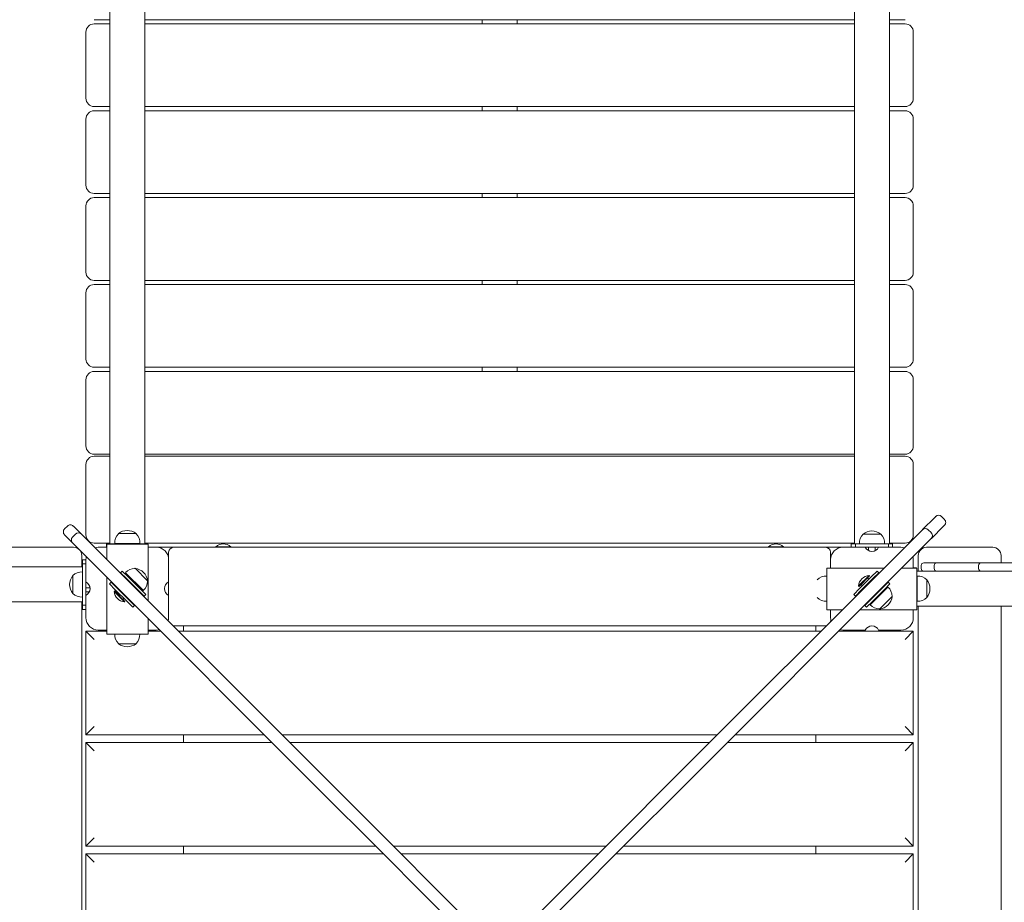
# Model space of a CAD drawing. Units: millimetres. Extents: x 380 to 11571, y -1803 to 7528.
# Drawn here: x 5565 to 6755, y 2537 to 3604 of the extents above; entities that cross this region are included whole.
import ezdxf

# ---------------------------------------------------------------- set-up
doc = ezdxf.new("R2010")
doc.units = ezdxf.units.MM

# ---------------------------------------------------------------- blocks, each defined once
blk = doc.blocks.new('T808')
at = {"color": 7, "linetype": 'Continuous', "lineweight": 0}
for p, q in [((5673.6, 4861.8), (5673.6, 2970.3)), ((5715.9, 2970.3), (5715.9, 4861.8)), ((6573.6, 4861.8), (6573.6, 2970.3)), ((6615.9, 2970.3), (6615.9, 4861.8)), ((5673.6, 3603.8), (5654.8, 3603.8)), ((5654.8, 3598.8), (5673.6, 3598.8)), ((6573.6, 3603.8), (5715.9, 3603.8)), ((5715.9, 3598.8), (6573.6, 3598.8)), ((6123.6, 3603.8), (6123.6, 3598.8)), ((6165.9, 3598.8), (6165.9, 3603.8)), ((6634.8, 3603.8), (6615.9, 3603.8)), ((6615.9, 3598.8), (6634.8, 3598.8)), ((5644.8, 3508.8), (5644.8, 3588.8)), ((6644.8, 3588.8), (6644.8, 3508.8)), ((5673.6, 3498.8), (5654.8, 3498.8)), ((6573.6, 3498.8), (5715.9, 3498.8)), ((6123.6, 3498.8), (6123.6, 3493.8)), ((6165.9, 3493.8), (6165.9, 3498.8)), ((6634.8, 3498.8), (6615.9, 3498.8)), ((5654.8, 3493.8), (5673.6, 3493.8)), ((5715.9, 3493.8), (6573.6, 3493.8)), ((6615.9, 3493.8), (6634.8, 3493.8)), ((5644.8, 3403.8), (5644.8, 3483.8)), ((6644.8, 3483.8), (6644.8, 3403.8)), ((5673.6, 3393.8), (5654.8, 3393.8)), ((6573.6, 3393.8), (5715.9, 3393.8)), ((6123.6, 3393.8), (6123.6, 3388.8)), ((6165.9, 3388.8), (6165.9, 3393.8)), ((6634.8, 3393.8), (6615.9, 3393.8)), ((5654.8, 3388.8), (5673.6, 3388.8)), ((5715.9, 3388.8), (6573.6, 3388.8)), ((6615.9, 3388.8), (6634.8, 3388.8)), ((5644.8, 3298.8), (5644.8, 3378.8)), ((6644.8, 3378.8), (6644.8, 3298.8)), ((5673.6, 3288.8), (5654.8, 3288.8)), ((6573.6, 3288.8), (5715.9, 3288.8)), ((6123.6, 3288.8), (6123.6, 3283.8)), ((6165.9, 3283.8), (6165.9, 3288.8)), ((6634.8, 3288.8), (6615.9, 3288.8)), ((5644.8, 3193.8), (5644.8, 3273.8)), ((5654.8, 3283.8), (5673.6, 3283.8)), ((5715.9, 3283.8), (6573.6, 3283.8)), ((6615.9, 3283.8), (6634.8, 3283.8)), ((6644.8, 3273.8), (6644.8, 3193.8)), ((5673.6, 3183.8), (5654.8, 3183.8)), ((5654.8, 3178.8), (5673.6, 3178.8)), ((6573.6, 3183.8), (5715.9, 3183.8)), ((5715.9, 3178.8), (6573.6, 3178.8)), ((6123.6, 3183.8), (6123.6, 3178.8)), ((6165.9, 3178.8), (6165.9, 3183.8)), ((6634.8, 3183.8), (6615.9, 3183.8)), ((6615.9, 3178.8), (6634.8, 3178.8)), ((5644.8, 3088.8), (5644.8, 3168.8)), ((6644.8, 3168.8), (6644.8, 3088.8)), ((5673.6, 3078.8), (5654.8, 3078.8)), ((5654.8, 3076.3), (5673.6, 3076.3)), ((6573.6, 3078.8), (5715.9, 3078.8)), ((5715.9, 3076.3), (6573.6, 3076.3)), ((6634.8, 3078.8), (6615.9, 3078.8)), ((6615.9, 3076.3), (6634.8, 3076.3)), ((5644.8, 2981.3), (5644.8, 3066.3)), ((6644.8, 3066.3), (6644.8, 2981.3)), ((6656, 2987.7), (6670.7, 3002.4)), ((6670.7, 3002.4), (6671.8, 3003.5)), ((6682.4, 3000), (6678.9, 3003.5)), ((5622.5, 2991.9), (5618.9, 2988.4)), ((5629.6, 2991.9), (5630.9, 2990.6)), ((5630.9, 2990.6), (5639, 2982.4)), ((6325.7, 2657.5), (6655.7, 2987.4)), ((6666.4, 2984), (6662.8, 2987.5)), ((6681.3, 2991.8), (6666.6, 2977.1)), ((6682.4, 2992.9), (6681.3, 2991.8)), ((5620.3, 2980), (5618.9, 2981.3)), ((5628.5, 2971.8), (5620.3, 2980)), ((5632.2, 2982.2), (5628.7, 2978.6)), ((5639.3, 2982.2), (5969.3, 2652.2)), ((5684, 2982.8), (5684, 2982.6)), ((5698.9, 2982.8), (5684, 2982.8)), ((5705.5, 2982.8), (5698.9, 2982.8)), ((5705.5, 2982.6), (5705.5, 2982.8)), ((6336.3, 2646.8), (6666.4, 2976.9)), ((6584, 2982.3), (6584, 2982.1)), ((6605.5, 2982.3), (6584, 2982.3)), ((6605.5, 2982.1), (6605.5, 2982.3)), ((5544.8, 2966.3), (5629.8, 2966.3)), ((5958.7, 2641.5), (5628.7, 2971.5)), ((5673.6, 2971.3), (5654.8, 2971.3)), ((5659.8, 2966.3), (5670, 2966.3)), ((5669.8, 2966.3), (5669.8, 2970.3)), ((5669.8, 2970.3), (5674.8, 2970.3)), ((5720, 2970.2), (5670, 2970.2)), ((5670, 2960.7), (5670, 2970.2)), ((5674.8, 2970.3), (5674.8, 2970.2)), ((5674.8, 2970.3), (5690.8, 2970.3)), ((5679.6, 2971.6), (5679.6, 2970.5)), ((5679.6, 2971), (5679.6, 2970.8)), ((5709.9, 2971), (5679.6, 2971)), ((5709.9, 2970.8), (5679.6, 2970.8)), ((5679.6, 2970.5), (5679.6, 2970.3)), ((5690.8, 2970.5), (5679.6, 2970.5)), ((5690.8, 2970.8), (5690.8, 2970.2)), ((5698.8, 2970.2), (5698.8, 2970.8)), ((5709.9, 2970.5), (5698.8, 2970.5)), ((5698.8, 2970.3), (5714.8, 2970.3)), ((5709.9, 2970.5), (5710, 2971.6)), ((5709.9, 2970.8), (5709.9, 2971)), ((5709.9, 2970.3), (5709.9, 2970.5)), ((5714.8, 2970.2), (5714.8, 2970.3)), ((5714.8, 2970.3), (5719.8, 2970.3)), ((6573.6, 2971.3), (5715.9, 2971.3)), ((5719.8, 2970.3), (5719.8, 2970.2)), ((5720, 2960.7), (5720, 2970.2)), ((5720, 2966.3), (5729.8, 2966.3)), ((5729.8, 2966.3), (5750.8, 2966.3)), ((5750.8, 2966.3), (6538.8, 2966.3)), ((5801.8, 2967), (5801.8, 2966.3)), ((5801.8, 2967), (5814.2, 2967)), ((5814.2, 2967), (5819.8, 2967)), ((5819.8, 2966.3), (5819.8, 2967)), ((6469.8, 2967), (6469.8, 2966.3)), ((6469.8, 2967), (6482.2, 2967)), ((6482.2, 2967), (6487.8, 2967)), ((6487.8, 2966.3), (6487.8, 2967)), ((6538.8, 2966.3), (6559.8, 2966.3)), ((6559.8, 2966.3), (6586.7, 2966.3)), ((6569.8, 2966.3), (6569.8, 2970.3)), ((6569.8, 2970.3), (6574.8, 2970.3)), ((6574.8, 2970.3), (6574.8, 2966.3)), ((6574.8, 2970.3), (6614.8, 2970.3)), ((6579.6, 2970.5), (6579.6, 2970.3)), ((6609.9, 2970.5), (6579.6, 2970.5)), ((6586.7, 2966.3), (6602.8, 2966.3)), ((6590.8, 2966.3), (6590.8, 2962.3)), ((6598.8, 2962.3), (6598.8, 2966.3)), ((6602.8, 2966.3), (6629.8, 2966.3)), ((6609.9, 2970.3), (6609.9, 2970.5)), ((6614.8, 2966.3), (6614.8, 2970.3)), ((6614.8, 2970.3), (6619.8, 2970.3)), ((6634.8, 2971.3), (6615.9, 2971.3)), ((6619.8, 2970.3), (6619.8, 2966.3)), ((6660.8, 2966.3), (6740.8, 2966.3)), ((5639.8, 2956.3), (5639.8, 2942.5)), ((5640.8, 2951.3), (5644.8, 2951.3)), ((5640.8, 2946.3), (5640.8, 2951.3)), ((5644.8, 2924.4), (5644.8, 2951.3)), ((5670, 2951.5), (5670, 2960.7)), ((5720, 2901.5), (5720, 2960.7)), ((5744.8, 2951.3), (5744.8, 2960.3)), ((5744.8, 2951.3), (5744.8, 2924.4)), ((6544.8, 2960.3), (6544.8, 2951.3)), ((6544.8, 2940.9), (6544.8, 2951.3)), ((6644.8, 2951.3), (6644.8, 2940.9)), ((6650.8, 2937.5), (6650.8, 2956.3)), ((6750.8, 2956.3), (6750.8, 2947.5)), ((5640.8, 2942.5), (3748.8, 2942.5)), ((5640.8, 2946.3), (5640.8, 2896.3)), ((5644.8, 2946.3), (5640.8, 2946.3)), ((5704.2, 2940.9), (5704, 2940.7)), ((5719.4, 2925.6), (5704.2, 2940.9)), ((6540.1, 2890.9), (6540.1, 2940.9)), ((6540.1, 2940.9), (6549.6, 2940.9)), ((6549.6, 2940.9), (6609.1, 2940.9)), ((6630.4, 2940.9), (6639.6, 2940.9)), ((6639.6, 2940.9), (6649.1, 2940.9)), ((6644.8, 2941.3), (6648.8, 2941.3)), ((6648.8, 2941.3), (6648.8, 2940.9)), ((6649.1, 2890.9), (6649.1, 2940.9)), ((6654.4, 2944.5), (6654.4, 2940.5)), ((6657.4, 2947.5), (6673, 2947.5)), ((6670, 2944.5), (6670, 2940.5)), ((6673, 2947.5), (6694.8, 2947.5)), ((6694.8, 2947.5), (6726.1, 2947.5)), ((6723.7, 2944.5), (6723.7, 2940.5)), ((6726.7, 2947.5), (6726.1, 2947.5)), ((6726.7, 2947.5), (6738.4, 2947.5)), ((6738.4, 2947.5), (6770.5, 2947.5)), ((5629, 2932.1), (5628.8, 2932.1)), ((5628.8, 2932.1), (5628.8, 2910.6)), ((5640.8, 2936.5), (5640.6, 2936.5)), ((5640.6, 2936.5), (5640.6, 2915.5)), ((5670, 2870.7), (5670, 2930.3)), ((5688.8, 2937.6), (5686.7, 2935.5)), ((5686.7, 2935.5), (5693.7, 2928.4)), ((5688.8, 2937.6), (5695.9, 2930.6)), ((5692.7, 2935.6), (5692.6, 2935.5)), ((5714.1, 2914), (5692.6, 2935.5)), ((5714.2, 2914.2), (5692.7, 2935.6)), ((5693.7, 2928.4), (5707.9, 2914.3)), ((5695.9, 2930.6), (5710, 2916.4)), ((5700.5, 2927.6), (5699.7, 2926.8)), ((6540.1, 2931.5), (6540.1, 2931.5)), ((6540.1, 2931.5), (6540.1, 2901.1)), ((6578.7, 2919.6), (6591.4, 2932.3)), ((6579.2, 2919.1), (6591.9, 2931.8)), ((6593.9, 2930.6), (6579.8, 2916.4)), ((6596, 2928.4), (6581.9, 2914.3)), ((6591, 2927.7), (6589.4, 2929.3)), ((6591.9, 2931.8), (6591.4, 2932.3)), ((6601, 2937.6), (6593.9, 2930.6)), ((6603.1, 2935.5), (6596, 2928.4)), ((6603.1, 2935.5), (6601, 2937.6)), ((6650, 2931.5), (6649, 2931.5)), ((6726.7, 2937.5), (6649.1, 2937.5)), ((6649.5, 2931.5), (6649.3, 2931.5)), ((6649.3, 2901.1), (6649.3, 2931.5)), ((6649.5, 2901.1), (6649.5, 2931.5)), ((6694.8, 2937.5), (6673, 2937.5)), ((6726.1, 2937.5), (6694.8, 2937.5)), ((6738.4, 2937.5), (6726.7, 2937.5)), ((6770.5, 2937.5), (6738.4, 2937.5)), ((5640.6, 2915.5), (5640.6, 2906.1)), ((5644.8, 2924.4), (5644.8, 2908.3)), ((5644.8, 2917.3), (5649.7, 2917.3)), ((5675.4, 2924.2), (5673.2, 2922.1)), ((5673.2, 2922.1), (5680.3, 2915)), ((5675.4, 2924.2), (5682.4, 2917.1)), ((5682.4, 2917.1), (5696.6, 2903)), ((5697.5, 2924.6), (5697.2, 2924.3)), ((5702.8, 2918.6), (5703.2, 2919)), ((5705.3, 2921.1), (5706.2, 2921.9)), ((5710, 2916.4), (5717.1, 2909.3)), ((5719.2, 2925.5), (5719.4, 2925.6)), ((5744.8, 2908.3), (5744.8, 2924.4)), ((6579.8, 2916.4), (6572.7, 2909.3)), ((6578.7, 2919.6), (6579.2, 2919.1)), ((6581.6, 2921.5), (6583.2, 2919.9)), ((6586.4, 2918.9), (6586.8, 2918.5)), ((6592.4, 2924.2), (6592.1, 2924.5)), ((6592.5, 2897), (6613.9, 2918.5)), ((6592.6, 2896.9), (6614.1, 2918.3)), ((6607.3, 2917.1), (6593.2, 2903)), ((6614.4, 2924.2), (6607.3, 2917.1)), ((6616.5, 2922.1), (6609.4, 2915)), ((6614.1, 2918.3), (6613.9, 2918.5)), ((6616.5, 2922.1), (6614.4, 2924.2)), ((6649.3, 2920.3), (6649.1, 2920.3)), ((6661.3, 2927.1), (6661, 2927.1)), ((6661.3, 2912.2), (6661.3, 2927.1)), ((5628.8, 2910.6), (5629, 2910.6)), ((5640.6, 2906.1), (5640.8, 2906.1)), ((5644.8, 2912.3), (5648.8, 2912.3)), ((5644.8, 2881.3), (5644.8, 2908.3)), ((5679.3, 2913.5), (5678.8, 2912.9)), ((5691.5, 2900.2), (5678.8, 2912.9)), ((5692, 2900.7), (5679.3, 2913.5)), ((5680.3, 2915), (5694.5, 2900.9)), ((5683, 2912.3), (5681.7, 2911)), ((5685.3, 2914.5), (5685.2, 2914.4)), ((5685.3, 2914.5), (5687.5, 2912.3)), ((5685.3, 2914.5), (5685.3, 2914.5)), ((5686.6, 2913.7), (5686.4, 2913.5)), ((5687.5, 2912.3), (5689.7, 2910.1)), ((5689.5, 2903.2), (5690.8, 2904.5)), ((5689.7, 2910.1), (5689.9, 2909.9)), ((5689.9, 2909.9), (5691.5, 2908.4)), ((5691.5, 2908.4), (5693.1, 2906.8)), ((5692, 2907.8), (5692.2, 2908)), ((5693, 2906.6), (5693.1, 2906.7)), ((5693.1, 2906.8), (5693.1, 2906.7)), ((5707.9, 2914.3), (5715, 2907.2)), ((5714.1, 2914), (5714.2, 2914.2)), ((5717.1, 2909.3), (5715, 2907.2)), ((5744.8, 2908.3), (5744.8, 2881.3)), ((6574.8, 2907.2), (6572.7, 2909.3)), ((6581.9, 2914.3), (6574.8, 2907.2)), ((6609.4, 2915), (6595.3, 2900.9)), ((6597.4, 2907.9), (6597.7, 2907.5)), ((6599.9, 2905.4), (6600.4, 2904.9)), ((6603.4, 2913.2), (6603.1, 2913.6)), ((6604.1, 2891.7), (6619.3, 2906.9)), ((6606, 2910.6), (6605.5, 2911.1)), ((6619.3, 2906.9), (6619.1, 2907)), ((6649.1, 2912.3), (6649.3, 2912.3)), ((6661, 2905.6), (6661.3, 2905.6)), ((6661.3, 2905.6), (6661.3, 2912.2)), ((5484.6, 2900.2), (5640.8, 2900.2)), ((5639.8, 2900.2), (5639.8, 2038.1)), ((5639.8, 2895.2), (5640.8, 2895.2)), ((5640.8, 2896.3), (5644.8, 2896.3)), ((5640.8, 2891.3), (5640.8, 2896.3)), ((5691.5, 2900.2), (5692, 2900.7)), ((5694.5, 2900.9), (5701.5, 2893.8)), ((5696.6, 2903), (5703.6, 2895.9)), ((5703.6, 2895.9), (5701.5, 2893.8)), ((6540.1, 2901.1), (6540.1, 2901.1)), ((6593.2, 2903), (6586.1, 2895.9)), ((6588.2, 2893.8), (6586.1, 2895.9)), ((6595.3, 2900.9), (6588.2, 2893.8)), ((6592.5, 2897), (6592.6, 2896.9)), ((6603.9, 2891.8), (6604.1, 2891.7)), ((6649, 2901.1), (6650, 2901.1)), ((6649.1, 2895.2), (8440.8, 2895.2)), ((6649.3, 2901.1), (6649.5, 2901.1)), ((6650.8, 2037.5), (6650.8, 2895.2)), ((6750.8, 2895.2), (6750.8, 2037.5)), ((5639.8, 2891.3), (5640.8, 2891.3)), ((5644.8, 2891.3), (5640.8, 2891.3)), ((5720, 2870.7), (5720, 2880.3)), ((6540.1, 2890.9), (6549.6, 2890.9)), ((6544.8, 2881.3), (6544.8, 2890.9)), ((6549.6, 2890.9), (6559.1, 2890.9)), ((6580.4, 2890.9), (6639.6, 2890.9)), ((6639.6, 2890.9), (6649.1, 2890.9)), ((6644.8, 2890.9), (6644.8, 2881.3)), ((5670, 2861.2), (5670, 2870.7)), ((5720, 2861.2), (5720, 2870.7)), ((5744.8, 2877.3), (5744.8, 2876.6)), ((5750, 2871.4), (5750.8, 2871.3)), ((6538.8, 2871.3), (5750.8, 2871.3)), ((5762.8, 2864.8), (5762.8, 2871.3)), ((6526.8, 2864.8), (6526.8, 2871.3)), ((6539.8, 2871.4), (6538.8, 2871.3)), ((6544.8, 2877.3), (6544.7, 2876.2)), ((5654.8, 2854.8), (5644.8, 2864.8)), ((5644.8, 2864.8), (5670, 2864.8)), ((5644.8, 2739.8), (5644.8, 2864.8)), ((5670, 2866.3), (5659.8, 2866.3)), ((5720, 2861.2), (5670, 2861.2)), ((5729.8, 2866.3), (5720, 2866.3)), ((5720, 2864.8), (5735.5, 2864.8)), ((5722.8, 2864.8), (5722.8, 2866.3)), ((5756.7, 2864.8), (6533.1, 2864.8)), ((6554.3, 2864.8), (6644.8, 2864.8)), ((6586.7, 2866.3), (6559.8, 2866.3)), ((6566.8, 2864.8), (6566.8, 2866.3)), ((6629.8, 2866.3), (6602.8, 2866.3)), ((6634.8, 2854.8), (6644.8, 2864.8)), ((6644.8, 2864.8), (6644.8, 2739.8)), ((5684, 2850.1), (5684, 2849.8)), ((5684, 2849.8), (5705.5, 2849.8)), ((5705.5, 2849.8), (5705.5, 2850.1)), ((5644.8, 2739.8), (5654.8, 2749.8)), ((6644.8, 2739.8), (6634.8, 2749.8)), ((5860.5, 2739.8), (5644.8, 2739.8)), ((5762.8, 2730.3), (5762.8, 2739.8)), ((6408.1, 2739.8), (5881.7, 2739.8)), ((6644.8, 2739.8), (6429.3, 2739.8)), ((6526.8, 2730.3), (6526.8, 2739.8)), ((5654.8, 2720.3), (5644.8, 2730.3)), ((5644.8, 2730.3), (5870, 2730.3)), ((5644.8, 2605.3), (5644.8, 2730.3)), ((5891.2, 2730.3), (6398.6, 2730.3)), ((6419.8, 2730.3), (6644.8, 2730.3)), ((6634.8, 2720.3), (6644.8, 2730.3)), ((6644.8, 2730.3), (6644.8, 2605.3)), ((6325.7, 2657.5), (6318.2, 2649.9)), ((5976.9, 2644.6), (5969.3, 2652.2)), ((5976.9, 2644.6), (6144.2, 2477.3)), ((6150.9, 2482.6), (6318.2, 2649.9)), ((6328.8, 2639.3), (6336.3, 2646.8)), ((5958.7, 2641.5), (5966.3, 2634)), ((6133.6, 2466.7), (5966.3, 2634)), ((6328.8, 2639.3), (6161.5, 2472)), ((5644.8, 2605.3), (5654.8, 2615.3)), ((6644.8, 2605.3), (6634.8, 2615.3)), ((5995, 2605.3), (5644.8, 2605.3)), ((5654.8, 2585.8), (5644.8, 2595.8)), ((5644.8, 2595.8), (6004.5, 2595.8)), ((5644.8, 2470.8), (5644.8, 2595.8)), ((5762.8, 2595.8), (5762.8, 2605.3)), ((6273.6, 2605.3), (6016.2, 2605.3)), ((6025.7, 2595.8), (6264.1, 2595.8)), ((6285.3, 2595.8), (6644.8, 2595.8)), ((6644.8, 2605.3), (6294.8, 2605.3)), ((6526.8, 2595.8), (6526.8, 2605.3)), ((6634.8, 2585.8), (6644.8, 2595.8)), ((6644.8, 2595.8), (6644.8, 2470.8))]:
    blk.add_line(p, q, dxfattribs=at)
at = {"color": 7, "linetype": 'Continuous', "lineweight": 0, "flags": 128}
for points in [[(5655.8, 2965.8), (5657.4, 2966.1), (5659.8, 2966.3)], [(6629.8, 2966.3), (6632.1, 2966.1), (6634, 2965.7)], [(5644.8, 2951.3), (5644.9, 2953.7), (5645.2, 2955)], [(6644.4, 2954.7), (6644.6, 2953.7), (6644.8, 2951.3)], [(5744.8, 2881.3), (5744.6, 2879), (5744.2, 2877.3)], [(6545.3, 2877.2), (6544.9, 2879), (6544.8, 2881.3)], [(5733.4, 2866.8), (5732.1, 2866.5), (5729.8, 2866.3)], [(6559.8, 2866.3), (6557.4, 2866.5), (6556.3, 2866.7)]]:
    blk.add_lwpolyline(points, dxfattribs=at)
at = {"color": 7, "linetype": 'Continuous', "lineweight": 0}
for centre, radius, start, end in [((5654.8, 3588.8), 10, 90, 180), ((6634.8, 3588.8), 10, 0, 90), ((5654.8, 3508.8), 10, 180, 270), ((6634.8, 3508.8), 10, 270, 0), ((5654.8, 3483.8), 10, 90, 180), ((6634.8, 3483.8), 10, 0, 90), ((5654.8, 3403.8), 10, 180, 270), ((6634.8, 3403.8), 10, 270, 0), ((5654.8, 3378.8), 10, 90, 180), ((6634.8, 3378.8), 10, 0, 90), ((5654.8, 3298.8), 10, 180, 270), ((6634.8, 3298.8), 10, 270, 0), ((5654.8, 3273.8), 10, 90, 180), ((6634.8, 3273.8), 10, 0, 90), ((5654.8, 3193.8), 10, 180, 270), ((6634.8, 3193.8), 10, 270, 0), ((5654.8, 3168.8), 10, 90, 180), ((6634.8, 3168.8), 10, 0, 90), ((5654.8, 3088.8), 10, 180, 270), ((6634.8, 3088.8), 10, 270, 0), ((5654.8, 3066.3), 10, 90, 180), ((6634.8, 3066.3), 10, 0, 90), ((6675.3, 3000), 5, 45.0914, 135.0001), ((6678.9, 2996.4), 5, 314.9997, 45.0585), ((5622.5, 2984.9), 5, 134.9898, 225), ((5626, 2988.4), 5, 44.9997, 135.0801), ((6659.3, 2984), 5, 45.1324, 134.9602), ((5632.2, 2975.1), 5, 135.1324, 224.9602), ((5635.8, 2978.6), 5, 45.0232, 134.9919), ((5654.8, 2981.3), 10, 180, 270), ((5694.8, 2971.8), 15.2, 134.9558, 183.0153), ((5694.8, 2969), 17.5, 52.1, 127.9), ((5694.8, 2971.8), 15.2, 356.9847, 45.0442), ((6594.8, 2971.3), 15.2, 134.9558, 183.0153), ((6594.8, 2968.5), 17.5, 52.1, 127.9), ((6594.8, 2971.3), 15.2, 356.9847, 45.0442), ((6634.8, 2981.3), 10, 270, 0), ((6662.8, 2980.4), 5, 315.8543, 45.0746), ((5629.8, 2956.3), 10, 0, 90), ((5729.8, 2951.3), 15, 0, 90), ((5750.8, 2960.3), 6, 90, 180), ((5810.8, 2956.3), 14, 49.9948, 130.0052), ((6478.8, 2956.3), 14, 49.9948, 130.0052), ((6538.8, 2960.3), 6, 0, 90), ((6559.8, 2951.3), 15, 90, 180), ((6594.8, 2970.3), 9, 206.3878, 333.6122), ((6660.8, 2956.3), 10, 90, 180), ((6740.8, 2956.3), 10, 0, 90), ((5704, 2925.5), 15.2, 89.9558, 138.0153), ((5702, 2923.5), 17.5, 7.1, 82.9), ((6657.4, 2944.5), 3, 90, 180), ((6657.4, 2940.5), 3, 180, 270), ((6673, 2944.5), 3, 90, 180), ((6673, 2940.5), 3, 180, 270), ((6726.7, 2944.5), 3, 90, 180), ((6726.7, 2940.5), 3, 180, 270), ((5642.6, 2921.3), 17.5, 142.1, 217.9), ((5639.8, 2921.3), 15.2, 86.9847, 135.0442), ((6539.3, 2916.3), 15.2, 86.9847, 135.0442), ((6592.6, 2918.4), 14, 94.9948, 175.0052), ((6650.3, 2916.3), 15.2, 44.9558, 93.0153), ((5640.8, 2916.3), 9, 296.3878, 63.6122), ((5704, 2925.5), 15.2, 311.9847, 0.0442), ((5748.8, 2916.3), 9, 116.3878, 243.6122), ((6603.9, 2907), 15.2, 359.9558, 48.0153), ((6647.4, 2916.3), 17.5, 322.1, 37.9), ((5639.8, 2921.3), 15.2, 224.9558, 273.0153), ((5692.7, 2914.2), 14, 184.9948, 265.0052), ((6539.3, 2916.3), 15.2, 224.9558, 273.0153), ((6601.9, 2909), 17.5, 277.1, 352.9), ((6650.3, 2916.3), 15.2, 266.9847, 315.0442), ((6603.9, 2907), 15.2, 221.9847, 270.0442), ((5659.8, 2881.3), 15, 180, 270), ((6629.8, 2881.3), 15, 270, 0), ((6594.8, 2862.3), 9, 26.3878, 153.6122), ((5694.8, 2860.8), 15.2, 178.6471, 225.0442), ((5694.8, 2860.8), 15.2, 314.9558, 1.3529), ((5694.8, 2863.6), 17.5, 232.1, 307.9)]:
    blk.add_arc(centre, radius, start, end, dxfattribs=at)

msp = doc.modelspace()

# ---------------------------------------------------------------- block references
msp.add_blockref('T808', (0, 0))

doc.saveas('drawing.dxf')
